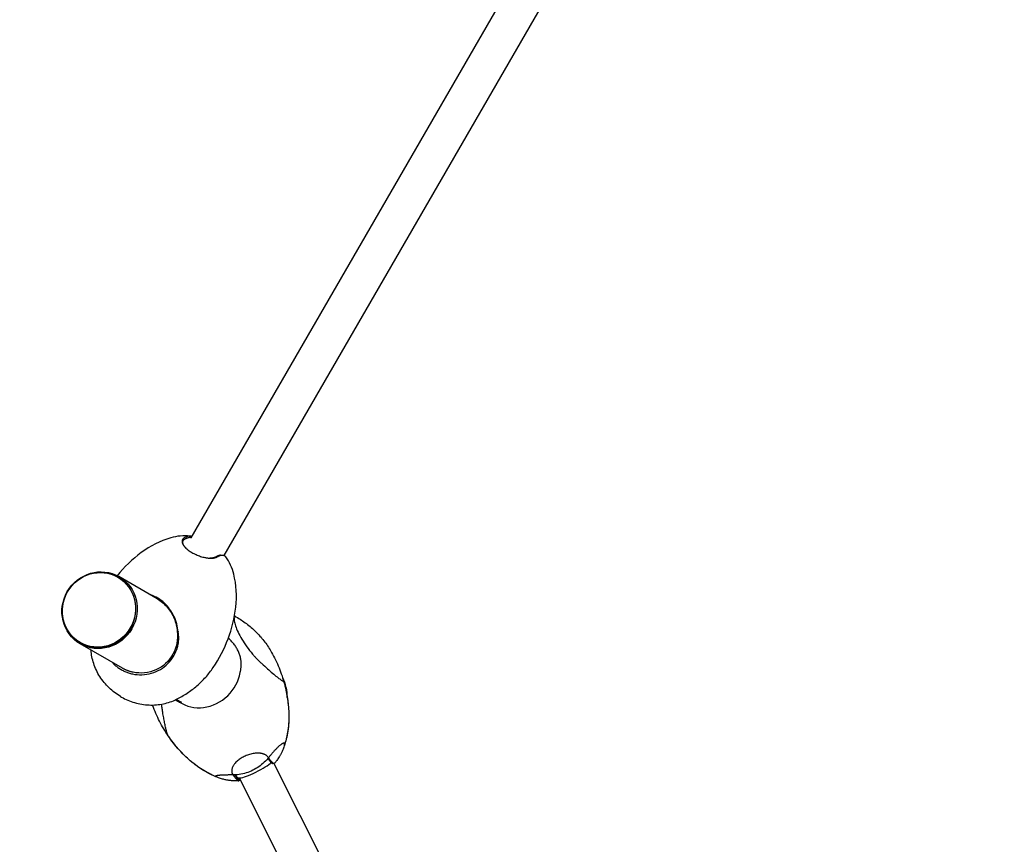
# Model space of a CAD drawing. Units: millimetres. Extents: x -2886 to 2835, y -2848 to 2873.
# Drawn here: x -1331 to -443, y -104 to 640 of the extents above; entities that cross this region are included whole.
import ezdxf

# ---------------------------------------------------------------- set-up
doc = ezdxf.new("R2010")
doc.units = ezdxf.units.MM
doc.header["$LTSCALE"] = 50
doc.linetypes.add('DASHED', pattern=[0.75, 0.5, -0.25])
doc.layers.add('SW_Toestellen', color=2, linetype='Continuous')

msp = doc.modelspace()

# ---------------------------------------------------------------- linework, layer by layer
at = {"layer": 'SW_Toestellen'}
for p, q in [((-1176.36, 172.34), (-739.85, 928.41)), ((-1146.66, 156.4), (-709.44, 913.68)), ((-1149.84, 156.62), (-1148.7, 156.71)), ((-1242.18, 136.48), (-1242.66, 136.76)), ((-1207.01, 117.33), (-1241.57, 137.29)), ((-1137.6, 100.69), (-1137.6, 100.68)), ((-1137.38, 101.83), (-1136.49, 101.36)), ((-1276.18, 77.59), (-1276.66, 77.87)), ((-1238.5, 54.68), (-1276.57, 76.66)), ((-1240.18, 29.1), (-1239.32, 28.6)), ((-1210.43, 19.04), (-1211.28, 21.41)), ((-1189.77, 26.55), (-1185.2, 23.91)), ((-1101.77, -31.49), (-1102.96, -31.34)), ((-1101.97, -31.46), (-605.81, -1012.67)), ((-1133.21, -44.36), (-620.61, -1058.07)), ((-1132.63, -45.77), (-1133.24, -46.8))]:
    msp.add_line(p, q, dxfattribs=at)
at = {"layer": 'SW_Toestellen', "flags": 128}
for points in [[(-1182.73, 172.27), (-1183, 172.1), (-1183.25, 171.92), (-1183.48, 171.73), (-1183.69, 171.53), (-1183.88, 171.32), (-1184.06, 171.1), (-1184.21, 170.87), (-1184.34, 170.63), (-1184.45, 170.38), (-1184.53, 170.12), (-1184.6, 169.86), (-1184.65, 169.59), (-1184.67, 169.31), (-1184.68, 169.02), (-1184.66, 168.72), (-1184.62, 168.42), (-1184.57, 168.12), (-1184.48, 167.8), (-1184.38, 167.49), (-1184.26, 167.16), (-1184.12, 166.84), (-1183.96, 166.51), (-1183.77, 166.17), (-1183.57, 165.83)], [(-1182.89, 165.19), (-1183.08, 165.51), (-1183.26, 165.82), (-1183.41, 166.13), (-1183.55, 166.44), (-1183.66, 166.74), (-1183.76, 167.04), (-1183.83, 167.34), (-1183.89, 167.62), (-1183.93, 167.91), (-1183.94, 168.18), (-1183.94, 168.45), (-1183.91, 168.72), (-1183.87, 168.97), (-1183.81, 169.22), (-1183.72, 169.46), (-1183.62, 169.69), (-1183.5, 169.92), (-1183.36, 170.13), (-1183.2, 170.34), (-1183.02, 170.54), (-1182.82, 170.73), (-1182.6, 170.91), (-1182.37, 171.07), (-1182.11, 171.23)], [(-1175.84, 173.25), (-1176.04, 173.38), (-1176.24, 173.49), (-1176.46, 173.59), (-1176.68, 173.68), (-1176.91, 173.75), (-1177.15, 173.8), (-1177.4, 173.84), (-1177.65, 173.87), (-1177.92, 173.88), (-1178.19, 173.88), (-1178.47, 173.86), (-1178.75, 173.83), (-1179.05, 173.78), (-1179.35, 173.72), (-1179.65, 173.64), (-1179.97, 173.55), (-1180.29, 173.44), (-1180.62, 173.32), (-1180.96, 173.18), (-1181.3, 173.03), (-1181.65, 172.86), (-1182, 172.68), (-1182.36, 172.48), (-1182.73, 172.27)], [(-1182.11, 171.23), (-1181.81, 171.41), (-1181.52, 171.57), (-1181.23, 171.72), (-1180.94, 171.86), (-1180.66, 172), (-1180.38, 172.12), (-1180.11, 172.23), (-1179.84, 172.34), (-1179.57, 172.43), (-1179.31, 172.51), (-1179.06, 172.59), (-1178.81, 172.65), (-1178.56, 172.7), (-1178.32, 172.75), (-1178.09, 172.78), (-1177.86, 172.8), (-1177.63, 172.82), (-1177.41, 172.82), (-1177.19, 172.81), (-1176.98, 172.8), (-1176.78, 172.77), (-1176.58, 172.73), (-1176.39, 172.69), (-1176.2, 172.63)], [(-1183.57, 165.83), (-1183.18, 165.26), (-1182.73, 164.68), (-1182.24, 164.1), (-1181.69, 163.52), (-1181.09, 162.94), (-1180.44, 162.37), (-1179.75, 161.8), (-1179.01, 161.23), (-1178.24, 160.67), (-1177.43, 160.13), (-1176.59, 159.59), (-1175.71, 159.07), (-1174.81, 158.56), (-1173.88, 158.08), (-1172.93, 157.61), (-1171.97, 157.16), (-1170.99, 156.74), (-1170, 156.34), (-1169, 155.96), (-1167.99, 155.62), (-1166.99, 155.3), (-1165.99, 155.02), (-1164.99, 154.76), (-1164.01, 154.54)], [(-1180.57, 162.48), (-1180.69, 162.59), (-1180.8, 162.7), (-1180.92, 162.82), (-1181.04, 162.93), (-1181.15, 163.04), (-1181.26, 163.16), (-1181.37, 163.27), (-1181.48, 163.38), (-1181.58, 163.5), (-1181.68, 163.61), (-1181.78, 163.72), (-1181.88, 163.84), (-1181.98, 163.95), (-1182.07, 164.07), (-1182.16, 164.18), (-1182.25, 164.29), (-1182.34, 164.4), (-1182.43, 164.52), (-1182.51, 164.63), (-1182.59, 164.74), (-1182.67, 164.85), (-1182.75, 164.97), (-1182.82, 165.08), (-1182.89, 165.19)], [(-1164.01, 154.54), (-1163.43, 154.43), (-1162.86, 154.32), (-1162.29, 154.23), (-1161.73, 154.16), (-1161.18, 154.09), (-1160.64, 154.03), (-1160.1, 153.99), (-1159.58, 153.96), (-1159.06, 153.94), (-1158.56, 153.94), (-1158.07, 153.95), (-1157.59, 153.96), (-1157.13, 153.99), (-1156.67, 154.04), (-1156.24, 154.09), (-1155.81, 154.16), (-1155.41, 154.24), (-1155.01, 154.33), (-1154.64, 154.43), (-1154.28, 154.55), (-1153.94, 154.67), (-1153.61, 154.81), (-1153.31, 154.96), (-1153.02, 155.12)], [(-1154.09, 155.05), (-1154.25, 154.96), (-1154.42, 154.87), (-1154.59, 154.79), (-1154.78, 154.71), (-1154.96, 154.63), (-1155.16, 154.56), (-1155.36, 154.49), (-1155.56, 154.43), (-1155.78, 154.37), (-1155.99, 154.31), (-1156.22, 154.26), (-1156.45, 154.21), (-1156.68, 154.17), (-1156.92, 154.13), (-1157.16, 154.09), (-1157.41, 154.06), (-1157.67, 154.03), (-1157.93, 154.01), (-1158.19, 153.99), (-1158.46, 153.98), (-1158.74, 153.97), (-1159.02, 153.96), (-1159.3, 153.96), (-1159.58, 153.96)], [(-1149.84, 156.62), (-1149.99, 156.61), (-1150.15, 156.59), (-1150.3, 156.56), (-1150.46, 156.54), (-1150.63, 156.5), (-1150.79, 156.47), (-1150.96, 156.43), (-1151.12, 156.38), (-1151.29, 156.33), (-1151.47, 156.28), (-1151.64, 156.22), (-1151.82, 156.15), (-1152, 156.09), (-1152.18, 156.01), (-1152.36, 155.94), (-1152.54, 155.86), (-1152.73, 155.77), (-1152.92, 155.68), (-1153.11, 155.59), (-1153.3, 155.49), (-1153.49, 155.39), (-1153.69, 155.28), (-1153.89, 155.17), (-1154.09, 155.05)], [(-1153.02, 155.12), (-1152.58, 155.37), (-1152.15, 155.6), (-1151.72, 155.81), (-1151.31, 156), (-1150.9, 156.17), (-1150.51, 156.31), (-1150.13, 156.44), (-1149.75, 156.54), (-1149.39, 156.62), (-1149.03, 156.68), (-1148.69, 156.71), (-1148.36, 156.73), (-1148.04, 156.73), (-1147.73, 156.7), (-1147.43, 156.65), (-1147.15, 156.58), (-1146.87, 156.49), (-1146.61, 156.38), (-1146.36, 156.24), (-1146.12, 156.09), (-1145.9, 155.91), (-1145.68, 155.71), (-1145.48, 155.5), (-1145.29, 155.26)], [(-1188.19, 87.59), (-1188.38, 89.41), (-1188.65, 91.23), (-1189.01, 93.03), (-1189.45, 94.82), (-1189.98, 96.59), (-1190.58, 98.33), (-1191.26, 100.05), (-1192.03, 101.73), (-1192.86, 103.38), (-1193.78, 104.99), (-1194.77, 106.55), (-1195.83, 108.07), (-1196.95, 109.53), (-1198.15, 110.93), (-1199.4, 112.26), (-1200.72, 113.53), (-1202.09, 114.72), (-1203.52, 115.84), (-1204.99, 116.88), (-1206.51, 117.83), (-1208.06, 118.69), (-1209.64, 119.46), (-1211.26, 120.14), (-1212.89, 120.73)], [(-1207.01, 117.33), (-1205.77, 116.58), (-1204.56, 115.77), (-1203.38, 114.9), (-1202.24, 113.98), (-1201.12, 113.01), (-1200.05, 111.98), (-1199.02, 110.91), (-1198.03, 109.8), (-1197.08, 108.64), (-1196.18, 107.44), (-1195.32, 106.21), (-1194.51, 104.94), (-1193.75, 103.64), (-1193.05, 102.31), (-1192.39, 100.96), (-1191.79, 99.58), (-1191.24, 98.18), (-1190.74, 96.76), (-1190.3, 95.33), (-1189.91, 93.88), (-1189.58, 92.41), (-1189.31, 90.94), (-1189.09, 89.46), (-1188.93, 87.97)], [(-1137.68, 100.25), (-1137.73, 99.67), (-1137.73, 98.97), (-1137.66, 98.17), (-1137.54, 97.28), (-1137.36, 96.29), (-1137.11, 95.2), (-1136.79, 94.04), (-1136.39, 92.8), (-1135.93, 91.48), (-1135.39, 90.1), (-1134.78, 88.65), (-1134.09, 87.16), (-1133.33, 85.62), (-1132.5, 84.03), (-1131.59, 82.41), (-1130.62, 80.77), (-1129.59, 79.1), (-1128.5, 77.42), (-1127.36, 75.73), (-1126.16, 74.04), (-1124.92, 72.34), (-1123.64, 70.66), (-1122.33, 68.98), (-1121, 67.32)], [(-1136.49, 101.36), (-1136.56, 101.39), (-1136.62, 101.42), (-1136.69, 101.45), (-1136.75, 101.46), (-1136.81, 101.48), (-1136.87, 101.48), (-1136.92, 101.49), (-1136.98, 101.48), (-1137.03, 101.47), (-1137.08, 101.46), (-1137.13, 101.44), (-1137.18, 101.41), (-1137.22, 101.38), (-1137.27, 101.35), (-1137.31, 101.3), (-1137.35, 101.26), (-1137.39, 101.2), (-1137.42, 101.15), (-1137.46, 101.08), (-1137.49, 101.02), (-1137.52, 100.94), (-1137.55, 100.86), (-1137.57, 100.78), (-1137.6, 100.69)], [(-1137.38, 101.83), (-1136, 101.09), (-1134.64, 100.32)], [(-1134.64, 100.32), (-1133.46, 99.6), (-1132.28, 98.86), (-1131.12, 98.11), (-1129.97, 97.33), (-1128.83, 96.54), (-1127.7, 95.72), (-1126.58, 94.89), (-1125.48, 94.04), (-1124.39, 93.18), (-1123.31, 92.29), (-1122.25, 91.39), (-1121.2, 90.47), (-1120.17, 89.54), (-1119.16, 88.59), (-1118.15, 87.62), (-1117.17, 86.64), (-1116.2, 85.64), (-1115.25, 84.63), (-1114.32, 83.61), (-1113.41, 82.56), (-1112.51, 81.51), (-1111.63, 80.44), (-1110.77, 79.35), (-1109.92, 78.25), (-1109.09, 77.13), (-1108.29, 76), (-1107.49, 74.86), (-1106.72, 73.71), (-1105.97, 72.54), (-1105.24, 71.36), (-1104.53, 70.17), (-1103.84, 68.97)], [(-1188.93, 87.97), (-1188.71, 85.15), (-1188.71, 82.39), (-1188.92, 79.7), (-1189.34, 77.07), (-1189.97, 74.49), (-1190.8, 71.97), (-1191.81, 69.53), (-1193, 67.18), (-1194.37, 64.93), (-1195.92, 62.79), (-1197.62, 60.79), (-1199.49, 58.92), (-1201.5, 57.22), (-1203.64, 55.68), (-1205.9, 54.32), (-1208.26, 53.15), (-1210.72, 52.17), (-1213.24, 51.39), (-1215.81, 50.81), (-1218.42, 50.44), (-1221.05, 50.28), (-1223.69, 50.32), (-1226.3, 50.56), (-1228.88, 51)], [(-1188.93, 87.97), (-1188.9, 87.96), (-1188.87, 87.94), (-1188.84, 87.92), (-1188.81, 87.91), (-1188.77, 87.89), (-1188.74, 87.87), (-1188.71, 87.86), (-1188.68, 87.84), (-1188.65, 87.83), (-1188.62, 87.81), (-1188.59, 87.79), (-1188.56, 87.78), (-1188.53, 87.76), (-1188.5, 87.75), (-1188.47, 87.73), (-1188.44, 87.71), (-1188.41, 87.7), (-1188.38, 87.68), (-1188.34, 87.67), (-1188.31, 87.65), (-1188.28, 87.63), (-1188.25, 87.62), (-1188.22, 87.6), (-1188.19, 87.59)], [(-1188.76, 73.75), (-1188.69, 73.97), (-1188.59, 74.34), (-1188.46, 74.86), (-1188.32, 75.45), (-1188.2, 76.05), (-1188.09, 76.65), (-1187.99, 77.25), (-1187.91, 77.86), (-1187.83, 78.46), (-1187.77, 79.07), (-1187.73, 79.67), (-1187.69, 80.28), (-1187.67, 80.89), (-1187.66, 81.5), (-1187.66, 82.11), (-1187.68, 82.72), (-1187.7, 83.33), (-1187.74, 83.94), (-1187.79, 84.55), (-1187.84, 85.16), (-1187.91, 85.77), (-1188, 86.38), (-1188.09, 86.98), (-1188.19, 87.59)], [(-1131.85, 63.72), (-1132.06, 64.58), (-1132.29, 65.43), (-1132.54, 66.28), (-1132.82, 67.12), (-1133.12, 67.96), (-1133.45, 68.78), (-1133.79, 69.6), (-1134.16, 70.41), (-1134.55, 71.21), (-1134.96, 72), (-1135.39, 72.78), (-1135.85, 73.55), (-1136.33, 74.31), (-1136.82, 75.06), (-1137.34, 75.79), (-1137.88, 76.51), (-1138.44, 77.22), (-1139.02, 77.91), (-1139.62, 78.59), (-1140.24, 79.25), (-1140.88, 79.9), (-1141.53, 80.53), (-1142.21, 81.14), (-1142.9, 81.74)], [(-1229.44, 49.49), (-1227.3, 49.1), (-1225.14, 48.84), (-1222.97, 48.71), (-1220.8, 48.72), (-1218.62, 48.86), (-1216.46, 49.13), (-1214.32, 49.54), (-1212.21, 50.08), (-1210.13, 50.75), (-1208.11, 51.55), (-1206.14, 52.48), (-1204.24, 53.53), (-1202.41, 54.7), (-1200.65, 55.99), (-1198.99, 57.38), (-1197.42, 58.88), (-1195.95, 60.48), (-1194.58, 62.16), (-1193.32, 63.93), (-1192.17, 65.77), (-1191.14, 67.68), (-1190.23, 69.66), (-1189.43, 71.68), (-1188.76, 73.75)], [(-1240.19, 29.1), (-1241.54, 29.93), (-1242.88, 30.79), (-1244.2, 31.7), (-1245.5, 32.65), (-1246.78, 33.65), (-1248.03, 34.69), (-1249.26, 35.76), (-1250.46, 36.88), (-1251.64, 38.04), (-1252.77, 39.23), (-1253.88, 40.46), (-1254.95, 41.72), (-1255.98, 43.02), (-1256.97, 44.35), (-1257.92, 45.7), (-1258.82, 47.08), (-1259.69, 48.49), (-1260.5, 49.92), (-1261.27, 51.37), (-1261.99, 52.84), (-1262.66, 54.32), (-1263.28, 55.81), (-1263.85, 57.32), (-1264.38, 58.84), (-1264.85, 60.36), (-1265.27, 61.88), (-1265.64, 63.41), (-1265.95, 64.94), (-1266.22, 66.46), (-1266.44, 67.98), (-1266.62, 69.49), (-1266.74, 70.99)], [(-1132.24, 50.71), (-1132.1, 51.25), (-1131.97, 51.81), (-1131.85, 52.36), (-1131.74, 52.91), (-1131.63, 53.47), (-1131.55, 54.02), (-1131.47, 54.58), (-1131.4, 55.14), (-1131.34, 55.7), (-1131.3, 56.26), (-1131.26, 56.83), (-1131.24, 57.39), (-1131.23, 57.95), (-1131.24, 58.52), (-1131.25, 59.08), (-1131.28, 59.65), (-1131.32, 60.21), (-1131.37, 60.77), (-1131.43, 61.34), (-1131.51, 61.9), (-1131.6, 62.46), (-1131.7, 63.02), (-1131.78, 63.43), (-1131.85, 63.72)], [(-1121, 67.32), (-1120.86, 67.15), (-1120.62, 66.87), (-1120.29, 66.48), (-1119.89, 66.02), (-1119.48, 65.55), (-1119.07, 65.09), (-1118.65, 64.63), (-1118.23, 64.18), (-1117.81, 63.73), (-1117.38, 63.29), (-1116.96, 62.85), (-1116.52, 62.42), (-1116.09, 62), (-1115.66, 61.57), (-1115.23, 61.16), (-1114.79, 60.75), (-1114.36, 60.34), (-1113.92, 59.94), (-1113.48, 59.55), (-1113.05, 59.16), (-1112.61, 58.77), (-1112.18, 58.39), (-1111.74, 58.02), (-1111.31, 57.65)], [(-1103.83, 68.97), (-1102.9, 67.29), (-1102, 65.58), (-1101.12, 63.87), (-1100.26, 62.13), (-1099.43, 60.39), (-1098.64, 58.63), (-1097.87, 56.85), (-1097.13, 55.07), (-1096.42, 53.28), (-1095.73, 51.48), (-1095.08, 49.68), (-1094.46, 47.87), (-1093.88, 46.06), (-1093.32, 44.25), (-1092.79, 42.44), (-1092.29, 40.63), (-1091.83, 38.82), (-1091.39, 37.02), (-1090.99, 35.22), (-1090.61, 33.42), (-1090.27, 31.64), (-1089.95, 29.86), (-1089.66, 28.1), (-1089.4, 26.34), (-1089.17, 24.6), (-1088.97, 22.87), (-1088.79, 21.15), (-1088.64, 19.45), (-1088.51, 17.77), (-1088.41, 16.1), (-1088.33, 14.45), (-1088.28, 12.81)], [(-1247.77, 60.04), (-1247.17, 59.38), (-1246.55, 58.74), (-1245.92, 58.12), (-1245.26, 57.51), (-1244.6, 56.93), (-1243.91, 56.35), (-1243.21, 55.8), (-1242.49, 55.27), (-1241.77, 54.75), (-1241.02, 54.26), (-1240.27, 53.78), (-1239.5, 53.33), (-1238.71, 52.89), (-1237.92, 52.47), (-1237.12, 52.08), (-1236.3, 51.7), (-1235.47, 51.35), (-1234.63, 51.02), (-1233.79, 50.71), (-1232.93, 50.42), (-1232.07, 50.15), (-1231.2, 49.91), (-1230.32, 49.69), (-1229.44, 49.49)], [(-1228.88, 51), (-1229.31, 51.1), (-1229.73, 51.2), (-1230.15, 51.3), (-1230.57, 51.41), (-1230.98, 51.52), (-1231.4, 51.64), (-1231.81, 51.77), (-1232.23, 51.9), (-1232.64, 52.03), (-1233.04, 52.17), (-1233.45, 52.32), (-1233.85, 52.47), (-1234.25, 52.63), (-1234.65, 52.79), (-1235.05, 52.96), (-1235.44, 53.13), (-1235.84, 53.31), (-1236.23, 53.49), (-1236.61, 53.68), (-1237, 53.87), (-1237.38, 54.06), (-1237.75, 54.27), (-1238.13, 54.47), (-1238.5, 54.68)], [(-1189.73, 26.57), (-1188.49, 27.19), (-1187.26, 27.83), (-1186.04, 28.49), (-1184.83, 29.17), (-1183.63, 29.87), (-1182.44, 30.59), (-1181.26, 31.33), (-1180.09, 32.09), (-1178.93, 32.87), (-1177.79, 33.66), (-1176.66, 34.48), (-1175.55, 35.31), (-1174.44, 36.15), (-1173.35, 37.02), (-1172.28, 37.9), (-1171.22, 38.8), (-1170.18, 39.72), (-1169.15, 40.65), (-1168.14, 41.6), (-1167.14, 42.56), (-1166.16, 43.54), (-1165.2, 44.53), (-1164.26, 45.54), (-1163.33, 46.56), (-1162.42, 47.6), (-1161.53, 48.64), (-1160.66, 49.7), (-1159.81, 50.78), (-1158.97, 51.86), (-1158.16, 52.96), (-1157.36, 54.06), (-1156.59, 55.18)], [(-1111.31, 57.65), (-1110.07, 56.46), (-1108.84, 55.3), (-1107.63, 54.18), (-1106.43, 53.1), (-1105.26, 52.07), (-1104.12, 51.08), (-1103.01, 50.14), (-1101.93, 49.24), (-1100.9, 48.39), (-1099.91, 47.59), (-1098.97, 46.84), (-1098.09, 46.14), (-1097.26, 45.5), (-1096.49, 44.92), (-1095.79, 44.4), (-1095.15, 43.94), (-1094.59, 43.54), (-1094.1, 43.2), (-1093.69, 42.93), (-1093.36, 42.73), (-1093.11, 42.59), (-1092.93, 42.52), (-1092.84, 42.51), (-1092.83, 42.57)], [(-1187.05, 24.05), (-1184.64, 22.64), (-1182.12, 21.45), (-1179.49, 20.48), (-1176.76, 19.75), (-1173.95, 19.25), (-1171.08, 18.99), (-1168.15, 18.99), (-1165.19, 19.23), (-1162.23, 19.73), (-1159.29, 20.48), (-1156.38, 21.48), (-1153.55, 22.72), (-1150.81, 24.19), (-1148.18, 25.88), (-1145.7, 27.77), (-1143.38, 29.84), (-1141.24, 32.07), (-1139.3, 34.45), (-1137.56, 36.95), (-1136.04, 39.55), (-1134.74, 42.24), (-1133.67, 45.01), (-1132.84, 47.84), (-1132.24, 50.71)], [(-1092.83, 42.57), (-1092.3, 40.64), (-1091.8, 38.71), (-1091.34, 36.79), (-1090.91, 34.87), (-1090.52, 32.96), (-1090.16, 31.05), (-1089.83, 29.16), (-1089.54, 27.28), (-1089.28, 25.42), (-1089.05, 23.56), (-1088.85, 21.73), (-1088.68, 19.91), (-1088.54, 18.1), (-1088.42, 16.32), (-1088.34, 14.56), (-1088.28, 12.81)], [(-1239.32, 28.6), (-1237.93, 27.84), (-1236.51, 27.11), (-1235.06, 26.43), (-1233.58, 25.78), (-1232.08, 25.16), (-1230.55, 24.59), (-1229, 24.07), (-1227.43, 23.59), (-1225.84, 23.15), (-1224.24, 22.76), (-1222.62, 22.42), (-1220.99, 22.12), (-1219.35, 21.88), (-1217.7, 21.69), (-1216.05, 21.54), (-1214.4, 21.45), (-1212.75, 21.41), (-1211.11, 21.42), (-1209.47, 21.48), (-1207.83, 21.59), (-1206.21, 21.75), (-1204.61, 21.96), (-1203.01, 22.22), (-1201.44, 22.53), (-1199.89, 22.88), (-1198.35, 23.28), (-1196.85, 23.73), (-1195.36, 24.21), (-1193.91, 24.74), (-1192.49, 25.31), (-1191.09, 25.92), (-1189.73, 26.57)], [(-1177.25, -28.86), (-1178.47, -27.77), (-1179.69, -26.65), (-1180.9, -25.51), (-1182.12, -24.33), (-1183.33, -23.12), (-1184.53, -21.89), (-1185.73, -20.63), (-1186.92, -19.33), (-1188.1, -18.01), (-1189.28, -16.66), (-1190.44, -15.28), (-1191.59, -13.87), (-1192.73, -12.43), (-1193.85, -10.97), (-1194.96, -9.48), (-1196.05, -7.97), (-1197.12, -6.43), (-1198.17, -4.86), (-1199.21, -3.27), (-1200.22, -1.66), (-1201.21, -0.03), (-1202.18, 1.63), (-1203.13, 3.3), (-1204.05, 4.99), (-1204.94, 6.7), (-1205.81, 8.43), (-1206.65, 10.17), (-1207.47, 11.92), (-1208.25, 13.69), (-1209.01, 15.46), (-1209.73, 17.25), (-1210.43, 19.04)], [(-1201.9, 13.6), (-1201.94, 13.94), (-1201.99, 14.28), (-1202.04, 14.62), (-1202.08, 14.96), (-1202.13, 15.31), (-1202.18, 15.66), (-1202.23, 16.01), (-1202.28, 16.36), (-1202.33, 16.72), (-1202.38, 17.07), (-1202.43, 17.43), (-1202.49, 17.78), (-1202.54, 18.14), (-1202.6, 18.51), (-1202.66, 18.87), (-1202.71, 19.23), (-1202.77, 19.6), (-1202.83, 19.96), (-1202.89, 20.33), (-1202.96, 20.7), (-1203.02, 21.07), (-1203.08, 21.44), (-1203.15, 21.81), (-1203.22, 22.18)], [(-1190.51, 26.19), (-1190.38, 26.09), (-1190.24, 25.99), (-1190.1, 25.89), (-1189.96, 25.79), (-1189.82, 25.7), (-1189.68, 25.6), (-1189.53, 25.51), (-1189.39, 25.42), (-1189.25, 25.32), (-1189.11, 25.23), (-1188.96, 25.14), (-1188.82, 25.05), (-1188.67, 24.96), (-1188.53, 24.88), (-1188.38, 24.79), (-1188.24, 24.7), (-1188.09, 24.62), (-1187.94, 24.54), (-1187.79, 24.45), (-1187.65, 24.37), (-1187.5, 24.29), (-1187.35, 24.21), (-1187.2, 24.13), (-1187.05, 24.05)], [(-1196.94, -6.68), (-1197.15, -6.35), (-1197.36, -5.96), (-1197.57, -5.52), (-1197.77, -5.03), (-1197.98, -4.49), (-1198.18, -3.89), (-1198.38, -3.25), (-1198.59, -2.56), (-1198.79, -1.82), (-1198.99, -1.04), (-1199.19, -0.21), (-1199.38, 0.65), (-1199.58, 1.56), (-1199.78, 2.5), (-1199.98, 3.47), (-1200.19, 4.48), (-1200.39, 5.53), (-1200.59, 6.6), (-1200.8, 7.7), (-1201.01, 8.83), (-1201.23, 9.99), (-1201.45, 11.17), (-1201.67, 12.37), (-1201.9, 13.6)], [(-1088.28, 12.81), (-1088.26, 11.65), (-1088.25, 10.5), (-1088.26, 9.37), (-1088.28, 8.25), (-1088.32, 7.14), (-1088.37, 6.06), (-1088.44, 4.98), (-1088.52, 3.92), (-1088.71, 1.86), (-1088.94, -0.14), (-1089.22, -2.08), (-1089.53, -3.95), (-1089.87, -5.76), (-1090.24, -7.5), (-1090.63, -9.18), (-1091.04, -10.8), (-1091.47, -12.35), (-1091.92, -13.85), (-1092.37, -15.29), (-1092.84, -16.68)], [(-1088.28, 12.81), (-1088.25, 10.65), (-1088.27, 8.54), (-1088.35, 6.49), (-1088.47, 4.48), (-1088.64, 2.54), (-1088.84, 0.64), (-1089.08, -1.19), (-1089.36, -2.97), (-1089.66, -4.69), (-1089.99, -6.35), (-1090.34, -7.96), (-1090.71, -9.52), (-1091.1, -11.02), (-1091.5, -12.46), (-1091.92, -13.86), (-1092.35, -15.21)], [(-1177.25, -28.86), (-1178.53, -27.71), (-1179.81, -26.53), (-1181.09, -25.32), (-1182.37, -24.08), (-1183.64, -22.81), (-1184.91, -21.5), (-1186.17, -20.16), (-1187.42, -18.78), (-1188.66, -17.38), (-1189.88, -15.94), (-1191.1, -14.47), (-1192.3, -12.97), (-1193.49, -11.45), (-1194.66, -9.89), (-1195.81, -8.3), (-1196.94, -6.68)], [(-1096.92, -15.5), (-1097.26, -15.79), (-1097.6, -16.1), (-1097.95, -16.43), (-1098.3, -16.77), (-1098.66, -17.12), (-1099.03, -17.48), (-1099.41, -17.86), (-1099.79, -18.24), (-1100.17, -18.64), (-1100.56, -19.05), (-1100.95, -19.47), (-1101.34, -19.9), (-1101.74, -20.34), (-1102.14, -20.78), (-1102.54, -21.24), (-1102.94, -21.7), (-1103.34, -22.17), (-1103.75, -22.64), (-1104.15, -23.12), (-1104.55, -23.61), (-1104.95, -24.1), (-1105.35, -24.59), (-1105.75, -25.09), (-1106.14, -25.59)], [(-1092.84, -16.68), (-1093.13, -17.5), (-1093.43, -18.29), (-1093.73, -19.04), (-1094.04, -19.75), (-1094.34, -20.44), (-1094.65, -21.1), (-1094.95, -21.73), (-1095.25, -22.33), (-1095.55, -22.91), (-1095.85, -23.46), (-1096.14, -23.99), (-1096.43, -24.49), (-1096.72, -24.98), (-1097, -25.44), (-1097.56, -26.32), (-1098.09, -27.13), (-1098.61, -27.87), (-1099.11, -28.56), (-1099.59, -29.2), (-1100.05, -29.79), (-1100.5, -30.34), (-1100.93, -30.86), (-1101.34, -31.34)], [(-1092.35, -15.21), (-1092.24, -14.85), (-1092.16, -14.52), (-1092.1, -14.23), (-1092.07, -13.96), (-1092.08, -13.72), (-1092.1, -13.52), (-1092.16, -13.35), (-1092.24, -13.21), (-1092.35, -13.11), (-1092.49, -13.03), (-1092.65, -13), (-1092.84, -12.99), (-1093.06, -13.02), (-1093.3, -13.08), (-1093.57, -13.18), (-1093.86, -13.31), (-1094.17, -13.47), (-1094.5, -13.66), (-1094.86, -13.89), (-1095.24, -14.15), (-1095.63, -14.44), (-1096.05, -14.76), (-1096.48, -15.12), (-1096.92, -15.5)], [(-1106.14, -25.59), (-1107.15, -26.83), (-1108.21, -28.03), (-1109.31, -29.19), (-1110.46, -30.3), (-1111.64, -31.38), (-1112.87, -32.4), (-1114.13, -33.38), (-1115.43, -34.31), (-1116.76, -35.19), (-1118.12, -36.02), (-1119.51, -36.79), (-1120.93, -37.52), (-1122.38, -38.19), (-1123.84, -38.8), (-1125.33, -39.36), (-1126.84, -39.86), (-1128.37, -40.3), (-1129.91, -40.69), (-1131.46, -41.01), (-1133.02, -41.28), (-1134.59, -41.48), (-1136.17, -41.63), (-1137.76, -41.71), (-1139.34, -41.73)], [(-1116.67, -22.05), (-1117.63, -22.09), (-1118.61, -22.17), (-1119.6, -22.29), (-1120.6, -22.45), (-1121.61, -22.65), (-1122.63, -22.89), (-1123.64, -23.17), (-1124.65, -23.48), (-1125.66, -23.84), (-1126.66, -24.22), (-1127.64, -24.64), (-1128.61, -25.09), (-1129.55, -25.57), (-1130.48, -26.08), (-1131.37, -26.61), (-1132.24, -27.17), (-1133.07, -27.75), (-1133.86, -28.35), (-1134.62, -28.98), (-1135.33, -29.61), (-1136, -30.26), (-1136.62, -30.93), (-1137.2, -31.6), (-1137.72, -32.29)], [(-1106.86, -25.82), (-1107.07, -25.53), (-1107.31, -25.24), (-1107.56, -24.96), (-1107.84, -24.7), (-1108.13, -24.44), (-1108.44, -24.2), (-1108.77, -23.97), (-1109.12, -23.75), (-1109.48, -23.54), (-1109.86, -23.35), (-1110.26, -23.16), (-1110.67, -22.99), (-1111.1, -22.84), (-1111.55, -22.7), (-1112, -22.57), (-1112.48, -22.45), (-1112.96, -22.35), (-1113.46, -22.27), (-1113.97, -22.19), (-1114.49, -22.14), (-1115.02, -22.09), (-1115.56, -22.06), (-1116.11, -22.05), (-1116.67, -22.05)], [(-1101.34, -31.34), (-1101.43, -31.42), (-1101.53, -31.47), (-1101.64, -31.49), (-1101.77, -31.49), (-1101.91, -31.46), (-1102.06, -31.4), (-1102.23, -31.32), (-1102.41, -31.2), (-1102.6, -31.06), (-1102.8, -30.9), (-1103.01, -30.71), (-1103.24, -30.49), (-1103.48, -30.24), (-1103.73, -29.97), (-1103.99, -29.67), (-1104.27, -29.34), (-1104.56, -28.99), (-1104.85, -28.62), (-1105.16, -28.21), (-1105.48, -27.79), (-1105.81, -27.33), (-1106.15, -26.85), (-1106.5, -26.35), (-1106.86, -25.82)], [(-1151.67, -44.23), (-1153.03, -43.71), (-1154.43, -43.13), (-1155.87, -42.52), (-1157.34, -41.85), (-1158.85, -41.13), (-1160.39, -40.36), (-1161.97, -39.53), (-1163.57, -38.63), (-1165.21, -37.67), (-1166.87, -36.64), (-1168.56, -35.54), (-1170.27, -34.37), (-1171.13, -33.75), (-1172, -33.11), (-1172.87, -32.46), (-1173.74, -31.78), (-1174.61, -31.08), (-1175.49, -30.36), (-1176.37, -29.62), (-1177.25, -28.86)], [(-1154.1, -43.27), (-1155.37, -42.74), (-1156.67, -42.16), (-1157.99, -41.55), (-1159.34, -40.89), (-1160.72, -40.19), (-1162.13, -39.44), (-1163.56, -38.64), (-1165.01, -37.79), (-1166.49, -36.88), (-1167.99, -35.92), (-1169.5, -34.9), (-1171.03, -33.82), (-1172.57, -32.68), (-1174.13, -31.47), (-1175.69, -30.2), (-1177.25, -28.86)], [(-1137.72, -32.29), (-1138, -32.69), (-1138.26, -33.1), (-1138.51, -33.52), (-1138.73, -33.93), (-1138.94, -34.34), (-1139.12, -34.75), (-1139.28, -35.15), (-1139.43, -35.56), (-1139.55, -35.96), (-1139.65, -36.36), (-1139.73, -36.76), (-1139.79, -37.15), (-1139.82, -37.54), (-1139.84, -37.92), (-1139.83, -38.3), (-1139.81, -38.67), (-1139.76, -39.04), (-1139.69, -39.4), (-1139.6, -39.75), (-1139.48, -40.09), (-1139.35, -40.42), (-1139.2, -40.75), (-1139.02, -41.07), (-1138.83, -41.37)], [(-1107.2, -26.88), (-1106.95, -27.23), (-1106.71, -27.56), (-1106.47, -27.88), (-1106.24, -28.19), (-1106.02, -28.48), (-1105.8, -28.76), (-1105.59, -29.02), (-1105.38, -29.27), (-1105.18, -29.51), (-1104.99, -29.73), (-1104.8, -29.94), (-1104.62, -30.13), (-1104.44, -30.31), (-1104.27, -30.48), (-1104.11, -30.63), (-1103.96, -30.77), (-1103.81, -30.89), (-1103.67, -31), (-1103.53, -31.09), (-1103.4, -31.17), (-1103.28, -31.23), (-1103.17, -31.28), (-1103.06, -31.32), (-1102.96, -31.34)], [(-1151.73, -42.15), (-1152.03, -42.19), (-1152.31, -42.22), (-1152.58, -42.26), (-1152.84, -42.3), (-1153.07, -42.34), (-1153.29, -42.39), (-1153.49, -42.43), (-1153.67, -42.48), (-1153.84, -42.52), (-1153.99, -42.57), (-1154.12, -42.62), (-1154.23, -42.67), (-1154.32, -42.72), (-1154.39, -42.77), (-1154.45, -42.82), (-1154.48, -42.87), (-1154.5, -42.92), (-1154.5, -42.97), (-1154.48, -43.02), (-1154.44, -43.07), (-1154.39, -43.12), (-1154.31, -43.17), (-1154.22, -43.22), (-1154.1, -43.27)], [(-1139.34, -41.73), (-1139.97, -41.73), (-1140.59, -41.73), (-1141.2, -41.73), (-1141.81, -41.73), (-1142.42, -41.73), (-1143.02, -41.74), (-1143.61, -41.75), (-1144.19, -41.76), (-1144.76, -41.77), (-1145.32, -41.78), (-1145.87, -41.8), (-1146.41, -41.81), (-1146.93, -41.83), (-1147.45, -41.85), (-1147.95, -41.88), (-1148.43, -41.9), (-1148.9, -41.93), (-1149.36, -41.95), (-1149.79, -41.98), (-1150.22, -42.01), (-1150.62, -42.04), (-1151.01, -42.08), (-1151.38, -42.11), (-1151.73, -42.15)], [(-1133.62, -47.04), (-1134.27, -47.07), (-1134.95, -47.09), (-1135.67, -47.1), (-1136.45, -47.1), (-1137.28, -47.08), (-1138.16, -47.04), (-1139.12, -46.99), (-1140.14, -46.9), (-1140.67, -46.85), (-1141.23, -46.78), (-1141.81, -46.71), (-1142.41, -46.63), (-1143.04, -46.53), (-1143.68, -46.42), (-1144.36, -46.3), (-1145.05, -46.16), (-1145.78, -46), (-1146.53, -45.83), (-1147.31, -45.63), (-1148.12, -45.41), (-1148.96, -45.16), (-1149.83, -44.88), (-1150.74, -44.58), (-1151.67, -44.23)], [(-1138.83, -41.37), (-1138.46, -41.92), (-1138.09, -42.44), (-1137.74, -42.93), (-1137.4, -43.39), (-1137.07, -43.83), (-1136.76, -44.24), (-1136.45, -44.63), (-1136.16, -44.98), (-1135.88, -45.31), (-1135.61, -45.61), (-1135.35, -45.88), (-1135.11, -46.13), (-1134.88, -46.34), (-1134.66, -46.53), (-1134.46, -46.69), (-1134.27, -46.81), (-1134.09, -46.91), (-1133.93, -46.99), (-1133.78, -47.03), (-1133.64, -47.04), (-1133.52, -47.02), (-1133.42, -46.98), (-1133.32, -46.9), (-1133.24, -46.8)], [(-1132.57, -45.63), (-1132.62, -45.76), (-1132.7, -45.86), (-1132.78, -45.93), (-1132.88, -45.98), (-1132.98, -46), (-1133.11, -46), (-1133.24, -45.97), (-1133.38, -45.92), (-1133.54, -45.84), (-1133.71, -45.74), (-1133.89, -45.61), (-1134.08, -45.46), (-1134.29, -45.28), (-1134.5, -45.07), (-1134.73, -44.85), (-1134.97, -44.59), (-1135.21, -44.31), (-1135.47, -44.01), (-1135.74, -43.68), (-1136.02, -43.33), (-1136.31, -42.96), (-1136.62, -42.56), (-1136.93, -42.14), (-1137.25, -41.69)]]:
    msp.add_lwpolyline(points, dxfattribs=at)
at = {"layer": 'SW_Toestellen', "color": 254, "linetype": 'DASHED', "ltscale": 5}
msp.add_circle((-25.27, 12.4), 2860.54, dxfattribs=at)
at = {"layer": 'SW_Toestellen'}
for centre, radius, start, end in [((-1171.11, 91.52), 84.2, 106.33944, 126.69751), ((-1182.28, 129.61), 44.51, 83.84774, 106.33944), ((-1178.8, 134.42), 38, 86.32236, 87.50033), ((-1148.37, 60.98), 122.28, 126.69209, 140.85924), ((-1181.23, 129), 44.51, 13.66056, 36.15226), ((-1219.8, 119.63), 84.2, 353.30249, 13.66056), ((-1257.62, 124.06), 122.28, 325.71583, 353.30791), ((-1124.66, 29.37), 35, 358.0591, 28.33403), ((-1239.93, 29.53), 0.5, 239.48474, 240), ((-1239.07, 29.03), 0.5, 240, 240.51526), ((-1133.54, -6.36), 38, 269.47098, 271.92738)]:
    msp.add_arc(centre, radius, start, end, dxfattribs=at)
for centre, major_axis, ratio in [((-1259.07, 106.98), (17.5, 30.31), 0.960298), ((-1259.66, 107.32), (-17, -29.44), 0.96012)]:
    msp.add_ellipse(centre, major_axis=major_axis, ratio=ratio, dxfattribs=at)
for centre, major_axis, ratio, start_param, end_param in [((-1259.18, 107.04), (17, 29.44), 0.96012, 3.141593, 6.283185), ((-1157.09, 43.92), (53.3, 24.96), 0.144767, 0.010961, 0.011054), ((-1157.09, 43.92), (-53.3, -24.96), 0.144767, 6.272131, 6.272225), ((-1118.36, -36.39), (-15.04, -7.6), 0.153528, 0.319466, 2.701507), ((-1148.62, -13.69), (14.9, -30.63), 0.099433, 5.812657, 6.233729)]:
    msp.add_ellipse(centre, major_axis=major_axis, ratio=ratio, start_param=start_param, end_param=end_param, dxfattribs=at)

doc.saveas('drawing.dxf')
